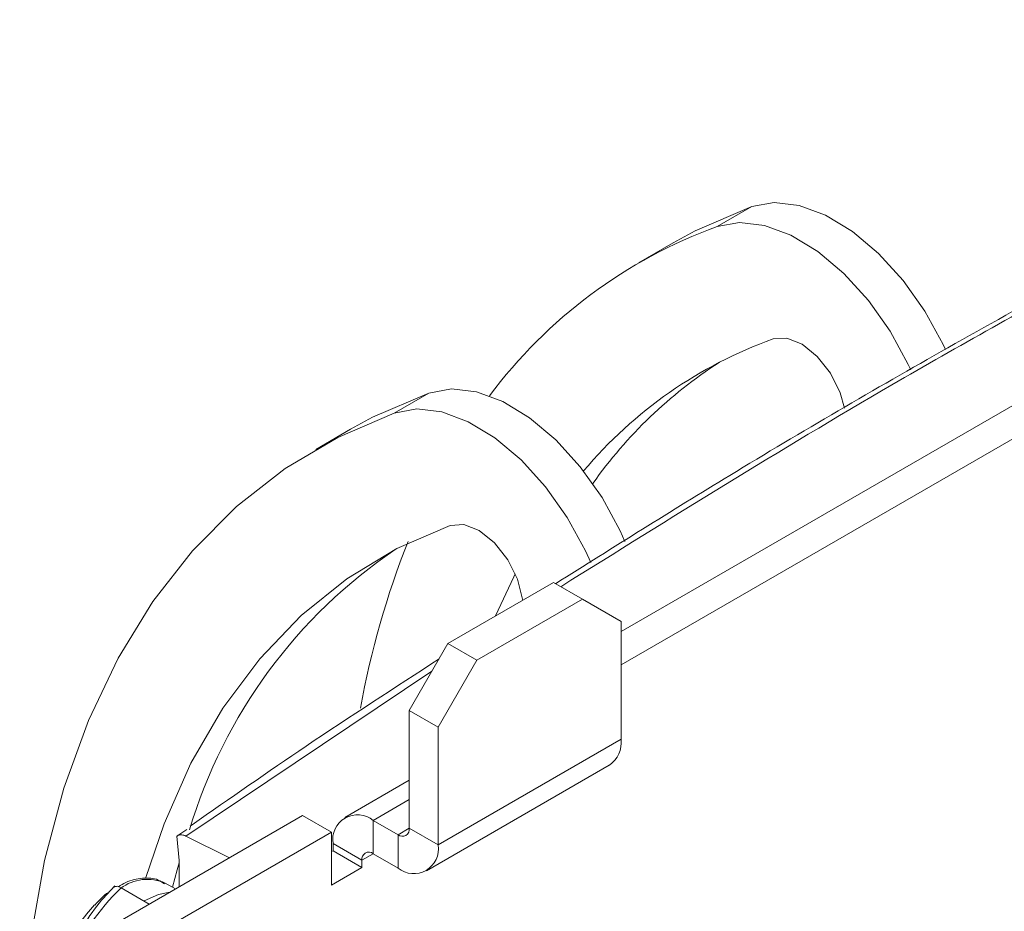
# Model space of a CAD drawing. Units: inches. Extents: x 3 to 99.2, y 1.4 to 64.8.
# Drawn here: x 85.3 to 87.1, y 55.8 to 57.4 of the extents above; entities that cross this region are included whole.
import ezdxf

# ---------------------------------------------------------------- set-up
doc = ezdxf.new("R2010")
doc.units = ezdxf.units.IN
doc.header["$LTSCALE"] = 6
doc.header["$MEASUREMENT"] = 0

msp = doc.modelspace()

# ---------------------------------------------------------------- linework, layer by layer
at = {"color": 7, "linetype": 'Continuous', "lineweight": 15}
for p, q in [((86.3904, 56.32), (87.9244, 57.2056)), ((86.3904, 56.259), (87.9772, 57.1751)), ((86.629, 57.0959), (86.5656, 57.0593)), ((86.4856, 57.0295), (86.4221, 56.9929)), ((85.9761, 56.7189), (86.0395, 56.7555)), ((85.8961, 56.6892), (85.8326, 56.6526)), ((86.2668, 56.4095), (86.0742, 56.2983)), ((86.3197, 56.379), (86.2668, 56.4095)), ((86.3197, 56.379), (86.127, 56.2678)), ((86.3904, 56.3381), (86.3197, 56.379)), ((86.3904, 56.1233), (86.3904, 56.3381)), ((86.0035, 56.1758), (86.0742, 56.2983)), ((86.0742, 56.2983), (86.127, 56.2678)), ((86.127, 56.2678), (86.0563, 56.1453)), ((86.0563, 56.1453), (86.0035, 56.1758)), ((86.0035, 56.1758), (86.0035, 55.9609)), ((86.0563, 56.1453), (86.0563, 55.9304)), ((86.0563, 55.9304), (86.3904, 56.1233)), ((86.0348, 55.883), (86.3689, 56.0758)), ((86.0035, 56.0484), (85.8858, 55.9804)), ((85.4189, 55.7592), (85.8086, 55.9842)), ((85.8614, 55.9537), (85.8086, 55.9842)), ((85.6069, 55.9672), (85.6032, 55.9646)), ((85.9376, 55.9753), (85.9376, 55.9143)), ((85.983, 55.9491), (85.9376, 55.9753)), ((85.4717, 55.7287), (85.8614, 55.9537)), ((85.5972, 55.9585), (85.579, 55.9464)), ((85.579, 55.9464), (85.5831, 55.9019)), ((85.5952, 55.9466), (85.6749, 55.907)), ((85.8614, 55.9537), (85.8614, 55.8572)), ((85.983, 55.9491), (85.983, 55.8881)), ((86.0035, 55.9609), (86.0563, 55.9304)), ((85.8643, 55.9329), (85.9171, 55.9024)), ((85.8643, 55.9329), (85.8643, 55.9199)), ((85.8614, 55.9182), (85.8643, 55.9199)), ((85.9171, 55.8894), (85.8643, 55.9199)), ((85.983, 55.8881), (85.9376, 55.9143)), ((85.5831, 55.9019), (85.5831, 55.854)), ((85.9171, 55.9024), (85.9171, 55.8894)), ((85.8614, 55.8572), (85.9171, 55.8894)), ((85.5763, 55.8501), (85.5579, 55.8607)), ((85.4776, 55.8523), (85.5283, 55.8223))]:
    msp.add_line(p, q, dxfattribs=at)
at = {"color": 8, "linetype": 'Continuous', "lineweight": 15}
for p, q in [((86.0448, 56.2474), (85.5952, 55.9466)), ((85.9376, 55.9753), (86.0035, 56.0133)), ((85.983, 55.9491), (86.0035, 55.9609)), ((85.9171, 55.9024), (85.9376, 55.9143))]:
    msp.add_line(p, q, dxfattribs=at)
at = {"color": 7, "linetype": 'Continuous', "lineweight": 15, "flags": 128}
for points in [[(86.9826, 56.8348), (86.9784, 56.844), (86.9452, 56.9049), (86.9054, 56.961), (86.8608, 57.0102), (86.8129, 57.0504), (86.7639, 57.08), (86.7156, 57.0979), (86.6701, 57.1032), (86.629, 57.0959)], [(86.4856, 57.0295), (86.5259, 57.0514), (86.629, 57.0959)], [(86.5656, 57.0593), (86.6066, 57.0666), (86.6522, 57.0613), (86.7005, 57.0434), (86.7495, 57.0138), (86.7973, 56.9736), (86.842, 56.9244), (86.8817, 56.8683), (86.9149, 56.8074), (86.9194, 56.7976)], [(86.668, 56.8542), (86.6928, 56.8558), (86.7208, 56.8447), (86.7486, 56.8224), (86.7729, 56.7915), (86.7908, 56.7557), (86.7987, 56.7276)], [(85.8961, 56.6892), (85.9364, 56.7111), (86.0395, 56.7555)], [(86.0395, 56.7555), (86.0805, 56.7629), (86.1261, 56.7576), (86.1744, 56.7397), (86.2234, 56.7101), (86.2712, 56.6699), (86.3159, 56.6207), (86.3557, 56.5646), (86.3888, 56.5037), (86.3974, 56.4846)], [(86.3349, 56.4458), (86.3254, 56.4671), (86.2922, 56.5279), (86.2525, 56.5841), (86.2078, 56.6333), (86.16, 56.6735), (86.111, 56.7031), (86.0627, 56.7209), (86.0171, 56.7263), (85.9761, 56.7189)], [(85.9761, 56.7189), (85.873, 56.6745), (85.7768, 56.6175), (85.6882, 56.5483), (85.6075, 56.4672), (85.5352, 56.3747), (85.4718, 56.2713), (85.4175, 56.1576), (85.3726, 56.0342), (85.3375, 55.9017), (85.3123, 55.7609), (85.2971, 55.6126), (85.292, 55.4576), (85.2971, 55.2968), (85.3123, 55.1309), (85.3375, 54.961), (85.3726, 54.788), (85.4106, 54.6373)], [(86.0784, 56.5139), (85.9805, 56.4714), (85.8894, 56.4164), (85.8059, 56.3493), (85.7303, 56.2704), (85.6631, 56.1804), (85.6048, 56.0796), (85.5557, 55.9687), (85.522, 55.8691)], [(86.0784, 56.5139), (86.1032, 56.5155), (86.1313, 56.5044), (86.1591, 56.4821), (86.1834, 56.4512), (86.2013, 56.4154), (86.2105, 56.3791), (86.2107, 56.3771)], [(86.1972, 56.4254), (86.1943, 56.4199), (86.1611, 56.3484)], [(85.5709, 55.8532), (85.5794, 55.885), (85.5831, 55.898)], [(85.5194, 55.8284), (85.5453, 55.8401), (85.566, 55.8441)]]:
    msp.add_lwpolyline(points, dxfattribs=at)
at = {"color": 7, "linetype": 'Continuous', "lineweight": 15}
for centre, radius, start, end in [((86.8731, 56.2122), 0.9012, 109.9536, 143.3488), ((86.9419, 56.0919), 0.81, 109.7672, 139.9481), ((87.0277, 56.1025), 0.8441, 122.893, 144.7051), ((86.507, 55.6872), 0.9446, 123.9252, 163.3235), ((87.4648, 55.9018), 1.5751, 158.2949, 169.823), ((86.3396, 56.1177), 0.0511, 305.0133, 6.2988), ((85.909, 55.9402), 0.0453, 50.7967, 189.214), ((85.991, 55.9589), 0.0127, 230.7967, 9.214), ((86.0116, 55.9232), 0.0453, 230.7967, 9.214), ((85.9296, 55.9045), 0.0127, 50.7967, 189.214), ((85.7404, 55.5751), 0.382, 133.4825, 184.7944), ((85.6125, 55.6472), 0.253, 136.6406, 156.5407)]:
    msp.add_arc(centre, radius, start, end, dxfattribs=at)
at = {"color": 8, "linetype": 'Continuous', "lineweight": 15}
msp.add_arc((85.5252, 55.7867), 0.0809, 66.1482, 127.0498, dxfattribs=at)
at = {"color": 7, "linetype": 'Continuous', "lineweight": 15}
for points, knots in [([(88.1422, 57.437), (88.0493, 57.3928), (87.8033, 57.2756), (87.4177, 57.0762), (86.9923, 56.8434), (86.6121, 56.6218), (86.3763, 56.4737), (86.2706, 56.4073)], [0, 0, 0, 0, 0.144172, 0.381487, 0.607799, 0.824153, 1, 1, 1, 1]), ([(86.0579, 56.27), (85.9766, 56.2174), (85.8247, 56.1191), (85.676, 56.0154), (85.6069, 55.9672)], [0, 0, 0, 0, 0.534992, 1, 1, 1, 1]), ([(85.5952, 55.9466), (85.5928, 55.9476), (85.5879, 55.9495), (85.5826, 55.9486), (85.58, 55.9471), (85.5792, 55.9465), (85.579, 55.9464)], [0, 0, 0, 0, 0.396297, 0.792595, 0.97011, 1, 1, 1, 1]), ([(85.5565, 55.8596), (85.5528, 55.8621), (85.5412, 55.87), (85.5161, 55.8705), (85.4913, 55.8658), (85.4769, 55.8569), (85.4724, 55.8541)], [0, 0, 0, 0, 0.160353, 0.500576, 0.845358, 1, 1, 1, 1]), ([(85.4659, 55.8557), (85.4592, 55.8488), (85.4399, 55.8288), (85.4113, 55.7903), (85.3832, 55.7404), (85.3624, 55.6878), (85.3501, 55.6352), (85.3469, 55.59), (85.3504, 55.5643), (85.3519, 55.5539)], [0, 0, 0, 0, 0.085083, 0.245443, 0.405748, 0.566331, 0.72762, 0.890234, 1, 1, 1, 1]), ([(85.4549, 55.844), (85.4547, 55.8439), (85.4454, 55.8386), (85.4371, 55.8294), (85.429, 55.8205)], [0, 0, 0, 0, 0.029524, 1, 1, 1, 1]), ([(85.4629, 55.8527), (85.4647, 55.8536), (85.4681, 55.8555), (85.4736, 55.8544), (85.4767, 55.8527), (85.4776, 55.8523)], [0, 0, 0, 0, 0.4364026, 0.8426146, 1, 1, 1, 1])]:
    msp.add_open_spline(points, degree=3, knots=knots, dxfattribs=at)
at = {"color": 8, "linetype": 'Continuous', "lineweight": 15}
msp.add_open_spline([(88.1342, 57.4232), (88.0057, 57.3614), (87.7088, 57.2189), (87.2923, 56.9999), (86.7993, 56.7257), (86.4802, 56.5267), (86.2801, 56.4018)], degree=3, knots=[0, 0, 0, 0, 0.201264, 0.464825, 0.664292, 1, 1, 1, 1], dxfattribs=at)

doc.saveas('drawing.dxf')
